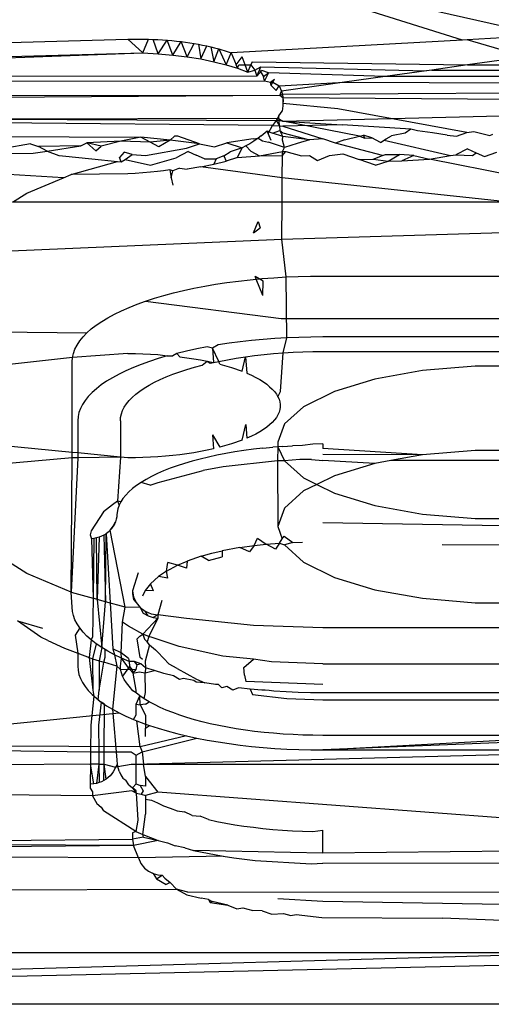
# Model space of a CAD drawing. Extents: x -45.2 to 52.8, y -41.4 to 50.6.
# Drawn here: x 24.5 to 24.7, y 14.1 to 14.5 of the extents above; entities that cross this region are included whole.
import ezdxf

# ---------------------------------------------------------------- set-up
doc = ezdxf.new("R2010")
doc.units = 0
doc.header["$MEASUREMENT"] = 0
doc.layers.get('0').update_dxf_attribs({"linetype": 'CONTINUOUS'})

msp = doc.modelspace()

# ---------------------------------------------------------------- linework, layer by layer
for p, q in [((24.61661, 14.51016), (24.7661, 14.47617)), ((24.7301, 14.4742), (24.61661, 14.51016)), ((24.7661, 14.47617), (24.73225, 14.47432)), ((24.32878, 14.46722), (24.5832, 14.47459)), ((24.5832, 14.47459), (24.58452, 14.47462)), ((24.5832, 14.47459), (24.58988, 14.46853)), ((24.58452, 14.47462), (24.58584, 14.47464)), ((24.58584, 14.47464), (24.58798, 14.47465)), ((24.58798, 14.47465), (24.59012, 14.47463)), ((24.58988, 14.46853), (24.59225, 14.47458)), ((24.59012, 14.47463), (24.59225, 14.47458)), ((24.59225, 14.47458), (24.59435, 14.47451)), ((24.59435, 14.47451), (24.59645, 14.47441)), ((24.5965, 14.46819), (24.59435, 14.47451)), ((24.59645, 14.47441), (24.59852, 14.47428)), ((24.5965, 14.46819), (24.60058, 14.47413)), ((24.59852, 14.47428), (24.60058, 14.47413)), ((24.60058, 14.47413), (24.60261, 14.47395)), ((24.60298, 14.46763), (24.60058, 14.47413)), ((24.60261, 14.47395), (24.60462, 14.47374)), ((24.60298, 14.46763), (24.6066, 14.47351)), ((24.60462, 14.47374), (24.6066, 14.47351)), ((24.6066, 14.47351), (24.60856, 14.47325)), ((24.60928, 14.46686), (24.6066, 14.47351)), ((24.60856, 14.47325), (24.61048, 14.47297)), ((24.60928, 14.46686), (24.61238, 14.47267)), ((24.61048, 14.47297), (24.61238, 14.47267)), ((24.61238, 14.47267), (24.61424, 14.47234)), ((24.61424, 14.47234), (24.61607, 14.47199)), ((24.61424, 14.47234), (24.61533, 14.46589)), ((24.61533, 14.46589), (24.61786, 14.47162)), ((24.61607, 14.47199), (24.61786, 14.47162)), ((24.61786, 14.47162), (24.61962, 14.47122)), ((24.61962, 14.47122), (24.62134, 14.4708)), ((24.61962, 14.47122), (24.62106, 14.46471)), ((24.62134, 14.4708), (24.62314, 14.47033)), ((24.7301, 14.4742), (24.62861, 14.46865)), ((24.73225, 14.47432), (24.7301, 14.4742)), ((24.75776, 14.46684), (24.73225, 14.47432)), ((24.293, 14.45817), (24.58988, 14.46853)), ((24.30502, 14.46105), (24.58988, 14.46853)), ((24.58988, 14.46853), (24.5965, 14.46819)), ((24.5965, 14.46819), (24.60298, 14.46763)), ((24.60298, 14.46763), (24.60928, 14.46686)), ((24.60928, 14.46686), (24.61533, 14.46589)), ((24.62106, 14.46471), (24.62314, 14.47033)), ((24.62314, 14.47033), (24.62684, 14.46923)), ((24.62314, 14.47033), (24.62644, 14.46335)), ((24.62644, 14.46335), (24.62861, 14.46865)), ((24.62684, 14.46923), (24.62861, 14.46865)), ((24.62861, 14.46865), (24.6308, 14.46326)), ((24.6308, 14.46326), (24.63347, 14.46678)), ((24.63474, 14.46326), (24.63347, 14.46678)), ((24.75776, 14.46684), (24.73232, 14.46326)), ((24.61533, 14.46589), (24.62106, 14.46471)), ((24.62106, 14.46471), (24.62644, 14.46335)), ((24.62644, 14.46335), (24.63139, 14.46181)), ((24.63139, 14.46181), (24.6308, 14.46326)), ((24.63139, 14.46181), (24.632, 14.46326)), ((24.63139, 14.46181), (24.63588, 14.46012)), ((24.632, 14.46326), (24.63474, 14.46326)), ((24.63588, 14.46012), (24.63474, 14.46326)), ((24.63474, 14.46326), (24.63719, 14.46326)), ((24.63588, 14.46012), (24.63719, 14.46326)), ((24.63779, 14.4647), (24.63719, 14.46326)), ((24.63719, 14.46326), (24.63897, 14.46105)), ((24.63779, 14.4647), (24.73232, 14.46326)), ((24.63897, 14.46105), (24.64165, 14.46239)), ((24.64107, 14.46105), (24.64165, 14.46239)), ((24.64165, 14.46239), (24.7144, 14.46074)), ((24.73232, 14.46326), (24.71663, 14.46105)), ((24.73232, 14.46326), (24.77123, 14.46326)), ((24.63987, 14.45828), (24.293, 14.45817)), ((24.63588, 14.46012), (24.63897, 14.46105)), ((24.63897, 14.46105), (24.63987, 14.45828)), ((24.63987, 14.45828), (24.64107, 14.46105)), ((24.64209, 14.46077), (24.63987, 14.45828)), ((24.64107, 14.46105), (24.6428, 14.45817)), ((24.64497, 14.45985), (24.64209, 14.46077)), ((24.6428, 14.45817), (24.64497, 14.45985)), ((24.64331, 14.45632), (24.6428, 14.45817)), ((24.64497, 14.45985), (24.64331, 14.45632)), ((24.69615, 14.45817), (24.64497, 14.45985)), ((24.69615, 14.45817), (24.67838, 14.45567)), ((24.7144, 14.46074), (24.69615, 14.45817)), ((24.86329, 14.45817), (24.69615, 14.45817)), ((24.71663, 14.46105), (24.7144, 14.46074)), ((24.71663, 14.46105), (24.77953, 14.46105)), ((24.28357, 14.45567), (24.64331, 14.45632)), ((24.64331, 14.45632), (24.64586, 14.45567)), ((24.64586, 14.45567), (24.64767, 14.45708)), ((24.64617, 14.45425), (24.64586, 14.45567)), ((24.64586, 14.45567), (24.64692, 14.45567)), ((24.64617, 14.45425), (24.64692, 14.45567)), ((24.64842, 14.45209), (24.64617, 14.45425)), ((24.64692, 14.45567), (24.64767, 14.45708)), ((24.64692, 14.45567), (24.64968, 14.45412)), ((24.64842, 14.45209), (24.64968, 14.45412)), ((24.64968, 14.45412), (24.67838, 14.45567)), ((24.64968, 14.45412), (24.6507, 14.45177)), ((24.67838, 14.45567), (24.6507, 14.45177)), ((24.67838, 14.45567), (24.86327, 14.45491)), ((24.65004, 14.44988), (24.22661, 14.44909)), ((24.65004, 14.44988), (24.25165, 14.4472)), ((24.65004, 14.44988), (24.6507, 14.45177)), ((24.65109, 14.45035), (24.65004, 14.44988)), ((24.65132, 14.4489), (24.65004, 14.44988)), ((24.6507, 14.45177), (24.65109, 14.45035)), ((24.86331, 14.45163), (24.65109, 14.45035)), ((24.65109, 14.45035), (24.65132, 14.4489)), ((24.65109, 14.45035), (24.65137, 14.44747)), ((24.65132, 14.4489), (24.65131, 14.44639)), ((24.65132, 14.4489), (24.65137, 14.44747)), ((24.86337, 14.4472), (24.65132, 14.4489)), ((24.65135, 14.44533), (24.65102, 14.44304)), ((24.65137, 14.44747), (24.65131, 14.44639)), ((24.65131, 14.44639), (24.65135, 14.44533)), ((24.67549, 14.44398), (24.65131, 14.44639)), ((24.64959, 14.44087), (24.64837, 14.43885)), ((24.64959, 14.44087), (24.64903, 14.43988)), ((24.64959, 14.44087), (24.65102, 14.44304)), ((24.64972, 14.43877), (24.64959, 14.44087)), ((24.65129, 14.43867), (24.86342, 14.4437)), ((24.73201, 14.43359), (24.67549, 14.44398)), ((24.50832, 14.43958), (24.64903, 14.43988)), ((24.50832, 14.43958), (24.64837, 14.43885)), ((24.64671, 14.43671), (24.50889, 14.43797)), ((24.64487, 14.43323), (24.64671, 14.43671)), ((24.6476, 14.4378), (24.64671, 14.43671)), ((24.64671, 14.43671), (24.64986, 14.43653)), ((24.64837, 14.43885), (24.6476, 14.4378)), ((24.64903, 14.43988), (24.64837, 14.43885)), ((24.64972, 14.43877), (24.64837, 14.43885)), ((24.64837, 14.43885), (24.64986, 14.43653)), ((24.64903, 14.43988), (24.65129, 14.43867)), ((24.65129, 14.43867), (24.64972, 14.43877)), ((24.64986, 14.43653), (24.64972, 14.43877)), ((24.64986, 14.43653), (24.65127, 14.43645)), ((24.64986, 14.43653), (24.64999, 14.43452)), ((24.67733, 14.43703), (24.65127, 14.43645)), ((24.65127, 14.43645), (24.66883, 14.43081)), ((24.68489, 14.43202), (24.65129, 14.43867)), ((24.65129, 14.43867), (24.67733, 14.43703)), ((24.70745, 14.43514), (24.67733, 14.43703)), ((24.50889, 14.43202), (24.5889, 14.43157)), ((24.5889, 14.43157), (24.58024, 14.42986)), ((24.59298, 14.42937), (24.5889, 14.43157)), ((24.60178, 14.43031), (24.5889, 14.43157)), ((24.60378, 14.43202), (24.60178, 14.43031)), ((24.60513, 14.43202), (24.60378, 14.43202)), ((24.61467, 14.4287), (24.60513, 14.43202)), ((24.64181, 14.43213), (24.64045, 14.43112)), ((24.64181, 14.43213), (24.64442, 14.43435)), ((24.64487, 14.43323), (24.64442, 14.43435)), ((24.64442, 14.43435), (24.64672, 14.43329)), ((24.64611, 14.43015), (24.64487, 14.43323)), ((24.64672, 14.43329), (24.64999, 14.43452)), ((24.65123, 14.4318), (24.64672, 14.43329)), ((24.64999, 14.43452), (24.65124, 14.43343)), ((24.65123, 14.4318), (24.64999, 14.43452)), ((24.65121, 14.43025), (24.65123, 14.4318)), ((24.66303, 14.43034), (24.65123, 14.4318)), ((24.65124, 14.43343), (24.66303, 14.43034)), ((24.67838, 14.43042), (24.68489, 14.43202)), ((24.68489, 14.43202), (24.68669, 14.43246)), ((24.68489, 14.43202), (24.68722, 14.43114)), ((24.68722, 14.43114), (24.68669, 14.43246)), ((24.6903, 14.43124), (24.68669, 14.43246)), ((24.69672, 14.43081), (24.69905, 14.43221)), ((24.70493, 14.43333), (24.69905, 14.43221)), ((24.70745, 14.43514), (24.70493, 14.43333)), ((24.71035, 14.43437), (24.70745, 14.43514)), ((24.71692, 14.4335), (24.71035, 14.43437)), ((24.72349, 14.43249), (24.71692, 14.4335)), ((24.72349, 14.43249), (24.72753, 14.43202)), ((24.72753, 14.43202), (24.73201, 14.43359)), ((24.73201, 14.43359), (24.73506, 14.43399)), ((24.73506, 14.43399), (24.74215, 14.4323)), ((24.74215, 14.4323), (24.74345, 14.43288)), ((24.54056, 14.42858), (24.52901, 14.42655)), ((24.54056, 14.42858), (24.54405, 14.42744)), ((24.56257, 14.4278), (24.54405, 14.42744)), ((24.54781, 14.42548), (24.54405, 14.42744)), ((24.54781, 14.42548), (24.56257, 14.4278)), ((24.56257, 14.4278), (24.56525, 14.42908)), ((24.58024, 14.42986), (24.56525, 14.42908)), ((24.56525, 14.42908), (24.56924, 14.42556)), ((24.57159, 14.42766), (24.56525, 14.42908)), ((24.56924, 14.42556), (24.57159, 14.42766)), ((24.58024, 14.42986), (24.57159, 14.42766)), ((24.59298, 14.42937), (24.58024, 14.42986)), ((24.60178, 14.43031), (24.59298, 14.42937)), ((24.5968, 14.42732), (24.59298, 14.42937)), ((24.60178, 14.43031), (24.5968, 14.42732)), ((24.61467, 14.4287), (24.60178, 14.43031)), ((24.60905, 14.42674), (24.61467, 14.4287)), ((24.61467, 14.4287), (24.62125, 14.42739)), ((24.62125, 14.42739), (24.62676, 14.42912)), ((24.63832, 14.43089), (24.62676, 14.42912)), ((24.62676, 14.42912), (24.63346, 14.42689)), ((24.63505, 14.42774), (24.63346, 14.42689)), ((24.63676, 14.42872), (24.63505, 14.42774)), ((24.63505, 14.42774), (24.63724, 14.42542)), ((24.63857, 14.42985), (24.63676, 14.42872)), ((24.63832, 14.43089), (24.64045, 14.43112)), ((24.64045, 14.43112), (24.63857, 14.42985)), ((24.64045, 14.43112), (24.64238, 14.42997)), ((24.64238, 14.42997), (24.64503, 14.42937)), ((24.65201, 14.42702), (24.64503, 14.42937)), ((24.65201, 14.42702), (24.65121, 14.43025)), ((24.65752, 14.42874), (24.65201, 14.42702)), ((24.66303, 14.43034), (24.65752, 14.42874)), ((24.66883, 14.43081), (24.66303, 14.43034)), ((24.67436, 14.4289), (24.66883, 14.43081)), ((24.67838, 14.43042), (24.67436, 14.4289)), ((24.69506, 14.42346), (24.67436, 14.4289)), ((24.68722, 14.43114), (24.6903, 14.43124)), ((24.69419, 14.42928), (24.6903, 14.43124)), ((24.69419, 14.42928), (24.69672, 14.43081)), ((24.69419, 14.42928), (24.69571, 14.4302)), ((24.69571, 14.4302), (24.69672, 14.43081)), ((24.69571, 14.4302), (24.72485, 14.42346)), ((24.52956, 14.42441), (24.54166, 14.42453)), ((24.54166, 14.42453), (24.54781, 14.42548)), ((24.54781, 14.42548), (24.55298, 14.42346)), ((24.55298, 14.42346), (24.55454, 14.42331)), ((24.55454, 14.42331), (24.56743, 14.42202)), ((24.58167, 14.42494), (24.57952, 14.42268)), ((24.58516, 14.42399), (24.58167, 14.42494)), ((24.58204, 14.42181), (24.58516, 14.42399)), ((24.58516, 14.42399), (24.59107, 14.42346)), ((24.59107, 14.42346), (24.60905, 14.42674)), ((24.6097, 14.42531), (24.60448, 14.42247)), ((24.6097, 14.42531), (24.61327, 14.42369)), ((24.61684, 14.42202), (24.61327, 14.42369)), ((24.6254, 14.42331), (24.62196, 14.42207)), ((24.6254, 14.42331), (24.62811, 14.4251)), ((24.6254, 14.42331), (24.6264, 14.42106)), ((24.63346, 14.42689), (24.62811, 14.4251)), ((24.63135, 14.42259), (24.63346, 14.42689)), ((24.63135, 14.42259), (24.64101, 14.42333)), ((24.63724, 14.42542), (24.64101, 14.42333)), ((24.64101, 14.42333), (24.65117, 14.42526)), ((24.64101, 14.42333), (24.65115, 14.42346)), ((24.65106, 14.41378), (24.65115, 14.42346)), ((24.65115, 14.42346), (24.65256, 14.42531)), ((24.65115, 14.42346), (24.65117, 14.42526)), ((24.65117, 14.42526), (24.65201, 14.42702)), ((24.65117, 14.42526), (24.65256, 14.42531)), ((24.65256, 14.42531), (24.65954, 14.42332)), ((24.65954, 14.42332), (24.66295, 14.42346)), ((24.66295, 14.42346), (24.66652, 14.4213)), ((24.66652, 14.4213), (24.67182, 14.42347)), ((24.67182, 14.42347), (24.67766, 14.42429)), ((24.67766, 14.42429), (24.68485, 14.42178)), ((24.69096, 14.42193), (24.69506, 14.42346)), ((24.69506, 14.42346), (24.69633, 14.42393)), ((24.69633, 14.42393), (24.7025, 14.42392)), ((24.69747, 14.4211), (24.7025, 14.42392)), ((24.70881, 14.42357), (24.7025, 14.42392)), ((24.70881, 14.42357), (24.70358, 14.42125)), ((24.70881, 14.42357), (24.71566, 14.42189)), ((24.71566, 14.42189), (24.72485, 14.42346)), ((24.72485, 14.42346), (24.72721, 14.42386)), ((24.73231, 14.42652), (24.72721, 14.42386)), ((24.72721, 14.42386), (24.7345, 14.42346)), ((24.73231, 14.42652), (24.73614, 14.42468)), ((24.7345, 14.42346), (24.73614, 14.42468)), ((24.73614, 14.42468), (24.73983, 14.42316)), ((24.73983, 14.42316), (24.74527, 14.42499)), ((24.55836, 14.41516), (24.57866, 14.42086)), ((24.56743, 14.42202), (24.57866, 14.42086)), ((24.57866, 14.42086), (24.58032, 14.42069)), ((24.58032, 14.42069), (24.57952, 14.42268)), ((24.58032, 14.42069), (24.58204, 14.42181)), ((24.58204, 14.42181), (24.59321, 14.41935)), ((24.59321, 14.41935), (24.60448, 14.42247)), ((24.6153, 14.41852), (24.62103, 14.4197)), ((24.61684, 14.42202), (24.62196, 14.42207)), ((24.62196, 14.42207), (24.62103, 14.4197)), ((24.62103, 14.4197), (24.6264, 14.42106)), ((24.63135, 14.42259), (24.6264, 14.42106)), ((24.68485, 14.42178), (24.69096, 14.42193)), ((24.69203, 14.41932), (24.68485, 14.42178)), ((24.69096, 14.42193), (24.69747, 14.4211)), ((24.69203, 14.41932), (24.69747, 14.4211)), ((24.69747, 14.4211), (24.70358, 14.42125)), ((24.70358, 14.42125), (24.71566, 14.42189)), ((24.86141, 14.39303), (24.71566, 14.42189)), ((24.55504, 14.41378), (24.50818, 14.41642)), ((24.55504, 14.41378), (24.55836, 14.41516)), ((24.5832, 14.41555), (24.55836, 14.41516)), ((24.58652, 14.41567), (24.5832, 14.41555)), ((24.58985, 14.41587), (24.58652, 14.41567)), ((24.59321, 14.41615), (24.58985, 14.41587)), ((24.59623, 14.41647), (24.59321, 14.41615)), ((24.59896, 14.41681), (24.59623, 14.41647)), ((24.60167, 14.4172), (24.59896, 14.41681)), ((24.60167, 14.4172), (24.60233, 14.41378)), ((24.60297, 14.41677), (24.60167, 14.4172)), ((24.60233, 14.41378), (24.60297, 14.41677)), ((24.60587, 14.41792), (24.60297, 14.41677)), ((24.60587, 14.41792), (24.60926, 14.41754)), ((24.6153, 14.41852), (24.60926, 14.41754)), ((24.65106, 14.41378), (24.6153, 14.41852)), ((24.53894, 14.40706), (24.55504, 14.41378)), ((24.60233, 14.41378), (24.60295, 14.41052)), ((24.65096, 14.40305), (24.65106, 14.41378)), ((24.7508, 14.40305), (24.65106, 14.41378)), ((24.53266, 14.40305), (24.53894, 14.40706)), ((24.65096, 14.40305), (24.53266, 14.40305)), ((24.65081, 14.38679), (24.65096, 14.40305)), ((24.7508, 14.40305), (24.65096, 14.40305)), ((24.63845, 14.38961), (24.64053, 14.39458)), ((24.64053, 14.39458), (24.64134, 14.39182)), ((24.65081, 14.38679), (24.86141, 14.39303)), ((24.63845, 14.38961), (24.64134, 14.39182)), ((24.52852, 14.38157), (24.65081, 14.38679)), ((24.65269, 14.3702), (24.65081, 14.38679)), ((24.61698, 14.36616), (24.6218, 14.36699)), ((24.6218, 14.36699), (24.62674, 14.36774)), ((24.62674, 14.36774), (24.63178, 14.3684)), ((24.63178, 14.3684), (24.6369, 14.36898)), ((24.6369, 14.36898), (24.63964, 14.36924)), ((24.63964, 14.36924), (24.63919, 14.37036)), ((24.64259, 14.36842), (24.63919, 14.37036)), ((24.63964, 14.36924), (24.64211, 14.36948)), ((24.64254, 14.36214), (24.63964, 14.36924)), ((24.64211, 14.36948), (24.64737, 14.36988)), ((24.64254, 14.36214), (24.64259, 14.36842)), ((24.64737, 14.36988), (24.65269, 14.3702)), ((24.65269, 14.3702), (24.65805, 14.37042)), ((24.65305, 14.34348), (24.65269, 14.3702)), ((24.65805, 14.37042), (24.66343, 14.37056)), ((24.66343, 14.37056), (24.66883, 14.3706)), ((24.66883, 14.3706), (24.82631, 14.3706)), ((24.59905, 14.36206), (24.60331, 14.3632)), ((24.60331, 14.3632), (24.60772, 14.36426)), ((24.60772, 14.36426), (24.61228, 14.36525)), ((24.61228, 14.36525), (24.61698, 14.36616)), ((24.58381, 14.35685), (24.58733, 14.35825)), ((24.58733, 14.35825), (24.59106, 14.35959)), ((24.59106, 14.35959), (24.59497, 14.36086)), ((24.59106, 14.35959), (24.65049, 14.35193)), ((24.59497, 14.36086), (24.59905, 14.36206)), ((24.57449, 14.35232), (24.57738, 14.35388)), ((24.57738, 14.35388), (24.58049, 14.35539)), ((24.58049, 14.35539), (24.58381, 14.35685)), ((24.5694, 14.34907), (24.57183, 14.35072)), ((24.57183, 14.35072), (24.57449, 14.35232)), ((24.65049, 14.35193), (24.86178, 14.35193)), ((24.49165, 14.3465), (24.56527, 14.34566)), ((24.56358, 14.3439), (24.56527, 14.34566)), ((24.56527, 14.34566), (24.56721, 14.34738)), ((24.56721, 14.34738), (24.5694, 14.34907)), ((24.56095, 14.34032), (24.56214, 14.34213)), ((24.56214, 14.34213), (24.56358, 14.3439)), ((24.62766, 14.34108), (24.62283, 14.34035)), ((24.63259, 14.34173), (24.62766, 14.34108)), ((24.6376, 14.3423), (24.63259, 14.34173)), ((24.64269, 14.34278), (24.6376, 14.3423)), ((24.64784, 14.34317), (24.64269, 14.34278)), ((24.65305, 14.34348), (24.64784, 14.34317)), ((24.6515, 14.33689), (24.65305, 14.34348)), ((24.65829, 14.3437), (24.65305, 14.34348)), ((24.66355, 14.34384), (24.65829, 14.3437)), ((24.66883, 14.34388), (24.66355, 14.34384)), ((24.82631, 14.34388), (24.66883, 14.34388)), ((24.55897, 14.33483), (24.55937, 14.33667)), ((24.5832, 14.33658), (24.55897, 14.33483)), ((24.55937, 14.33667), (24.56003, 14.3385)), ((24.56003, 14.3385), (24.56095, 14.34032)), ((24.5832, 14.33658), (24.58654, 14.33655)), ((24.58654, 14.33655), (24.58986, 14.33646)), ((24.58986, 14.33646), (24.59318, 14.33632)), ((24.60475, 14.33664), (24.60293, 14.33556)), ((24.60906, 14.33768), (24.60475, 14.33664)), ((24.60475, 14.33664), (24.60609, 14.3352)), ((24.61352, 14.33865), (24.60906, 14.33768)), ((24.61812, 14.33954), (24.61352, 14.33865)), ((24.62042, 14.339), (24.61812, 14.33954)), ((24.62283, 14.34035), (24.62042, 14.339)), ((24.62042, 14.339), (24.6209, 14.3326)), ((24.62315, 14.33315), (24.62042, 14.339)), ((24.64304, 14.33617), (24.64724, 14.33657)), ((24.64724, 14.33657), (24.6515, 14.33689)), ((24.65019, 14.31995), (24.6515, 14.33689)), ((24.6515, 14.33689), (24.65579, 14.33715)), ((24.65579, 14.33715), (24.66012, 14.33733)), ((24.66012, 14.33733), (24.66447, 14.33744)), ((24.66447, 14.33744), (24.66883, 14.33748)), ((24.66883, 14.33748), (24.82631, 14.33748)), ((24.55897, 14.33483), (24.51261, 14.32968)), ((24.55884, 14.33298), (24.55897, 14.33483)), ((24.55884, 14.29317), (24.55884, 14.33298)), ((24.59276, 14.33311), (24.58912, 14.3318)), ((24.59659, 14.33435), (24.59276, 14.33311)), ((24.59318, 14.33632), (24.59646, 14.33612)), ((24.59646, 14.33612), (24.60058, 14.33553)), ((24.60058, 14.33553), (24.59659, 14.33435)), ((24.60058, 14.33553), (24.60293, 14.33556)), ((24.60609, 14.3352), (24.6092, 14.33478)), ((24.6092, 14.33478), (24.61224, 14.33431)), ((24.61224, 14.33431), (24.61521, 14.33379)), ((24.61521, 14.33379), (24.6181, 14.33322)), ((24.6159, 14.3315), (24.6181, 14.33322)), ((24.6181, 14.33322), (24.6209, 14.3326)), ((24.6181, 14.33322), (24.61946, 14.33236)), ((24.61946, 14.33236), (24.6209, 14.3326)), ((24.6209, 14.3326), (24.62315, 14.33315)), ((24.62315, 14.33315), (24.62694, 14.33389)), ((24.62361, 14.33193), (24.62315, 14.33315)), ((24.62694, 14.33389), (24.63084, 14.33456)), ((24.63084, 14.33456), (24.63483, 14.33516)), ((24.63338, 14.32883), (24.63483, 14.33516)), ((24.63483, 14.33516), (24.6389, 14.3357)), ((24.63483, 14.33516), (24.63553, 14.32796)), ((24.6389, 14.3357), (24.64304, 14.33617)), ((24.58242, 14.32901), (24.57938, 14.32753)), ((24.58567, 14.33043), (24.58242, 14.32901)), ((24.58912, 14.3318), (24.58567, 14.33043)), ((24.60299, 14.3275), (24.606, 14.32858)), ((24.606, 14.32858), (24.60916, 14.32961)), ((24.60916, 14.32961), (24.61246, 14.33058)), ((24.61246, 14.33058), (24.6159, 14.3315)), ((24.62361, 14.33193), (24.62872, 14.33046)), ((24.62872, 14.33046), (24.63338, 14.32883)), ((24.63553, 14.32796), (24.63754, 14.32705)), ((24.71267, 14.3291), (24.69166, 14.32533)), ((24.73571, 14.33104), (24.71267, 14.3291)), ((24.75943, 14.33104), (24.73571, 14.33104)), ((24.57395, 14.32443), (24.57158, 14.32282)), ((24.57656, 14.326), (24.57395, 14.32443)), ((24.57938, 14.32753), (24.57656, 14.326)), ((24.59262, 14.32271), (24.59495, 14.32397)), ((24.59495, 14.32397), (24.59746, 14.32519)), ((24.59746, 14.32519), (24.60014, 14.32637)), ((24.60014, 14.32637), (24.60299, 14.3275)), ((24.63754, 14.32705), (24.63942, 14.3261)), ((24.63942, 14.3261), (24.64116, 14.32513)), ((24.64116, 14.32513), (24.64276, 14.32413)), ((24.64276, 14.32413), (24.64421, 14.3231)), ((24.69166, 14.32533), (24.6739, 14.31994)), ((24.56754, 14.31948), (24.56588, 14.31777)), ((24.56944, 14.32117), (24.56754, 14.31948)), ((24.57158, 14.32282), (24.56944, 14.32117)), ((24.58674, 14.31872), (24.5885, 14.32008)), ((24.5885, 14.32008), (24.59047, 14.32141)), ((24.59047, 14.32141), (24.59262, 14.32271)), ((24.64421, 14.3231), (24.6455, 14.32205)), ((24.6455, 14.32205), (24.64665, 14.32097)), ((24.64665, 14.32097), (24.64763, 14.31988)), ((24.64763, 14.31988), (24.64845, 14.31878)), ((24.64911, 14.31766), (24.65019, 14.31995)), ((24.6739, 14.31994), (24.66042, 14.31327)), ((24.56448, 14.31603), (24.56332, 14.31427)), ((24.56588, 14.31777), (24.56448, 14.31603)), ((24.58264, 14.31447), (24.5838, 14.31591)), ((24.5838, 14.31591), (24.58517, 14.31733)), ((24.58517, 14.31733), (24.58674, 14.31872)), ((24.64845, 14.31878), (24.64911, 14.31766)), ((24.64911, 14.31766), (24.64961, 14.31653)), ((24.64961, 14.31653), (24.64994, 14.3154)), ((24.64994, 14.3154), (24.65011, 14.31426)), ((24.56177, 14.31069), (24.56138, 14.30889)), ((24.56242, 14.31249), (24.56177, 14.31069)), ((24.56332, 14.31427), (24.56242, 14.31249)), ((24.5804, 14.31007), (24.58093, 14.31155)), ((24.58093, 14.31155), (24.58168, 14.31302)), ((24.58168, 14.31302), (24.58264, 14.31447)), ((24.64961, 14.31084), (24.64911, 14.30971)), ((24.64994, 14.31197), (24.64961, 14.31084)), ((24.65011, 14.31311), (24.64994, 14.31197)), ((24.65011, 14.31426), (24.65011, 14.31311)), ((24.66042, 14.31327), (24.65201, 14.30568)), ((24.56138, 14.30889), (24.56125, 14.30709)), ((24.56125, 14.30709), (24.56125, 14.29294)), ((24.57997, 14.30709), (24.58008, 14.30858)), ((24.57997, 14.30709), (24.57997, 14.29111)), ((24.58008, 14.30858), (24.5804, 14.31007)), ((24.64665, 14.30639), (24.6455, 14.30532)), ((24.64763, 14.30748), (24.64665, 14.30639)), ((24.64845, 14.30859), (24.64763, 14.30748)), ((24.64911, 14.30971), (24.64845, 14.30859)), ((24.63338, 14.29854), (24.63498, 14.30542)), ((24.63498, 14.30542), (24.63553, 14.29941)), ((24.64116, 14.30224), (24.63942, 14.30126)), ((24.64276, 14.30324), (24.64116, 14.30224)), ((24.64421, 14.30427), (24.64276, 14.30324)), ((24.6455, 14.30532), (24.64421, 14.30427)), ((24.65201, 14.30568), (24.64915, 14.29762)), ((24.55884, 14.29317), (24.51261, 14.29769)), ((24.62042, 14.3009), (24.6209, 14.29477)), ((24.62042, 14.3009), (24.62361, 14.29544)), ((24.63338, 14.29854), (24.62872, 14.2969)), ((24.63754, 14.30032), (24.63553, 14.29941)), ((24.63942, 14.30126), (24.63754, 14.30032)), ((24.64915, 14.29762), (24.64915, 14.29563)), ((24.61521, 14.29358), (24.61224, 14.29306)), ((24.6181, 14.29415), (24.61521, 14.29358)), ((24.6209, 14.29477), (24.6181, 14.29415)), ((24.62872, 14.2969), (24.62361, 14.29544)), ((24.63017, 14.29341), (24.62621, 14.29273)), ((24.63423, 14.29403), (24.63017, 14.29341)), ((24.63837, 14.29457), (24.63423, 14.29403)), ((24.64258, 14.29505), (24.63837, 14.29457)), ((24.64258, 14.29505), (24.64686, 14.29545)), ((24.64915, 14.29563), (24.64686, 14.29545)), ((24.64915, 14.29563), (24.64889, 14.28957)), ((24.65119, 14.29579), (24.64915, 14.29563)), ((24.64915, 14.29563), (24.65201, 14.28956)), ((24.65119, 14.29579), (24.65556, 14.29605)), ((24.65997, 14.29623), (24.65556, 14.29605)), ((24.6644, 14.29688), (24.65997, 14.29623)), ((24.66883, 14.29692), (24.6644, 14.29688)), ((24.66883, 14.29692), (24.66883, 14.29485)), ((24.71267, 14.2921), (24.66883, 14.29485)), ((24.73571, 14.29404), (24.71267, 14.2921)), ((24.75943, 14.29404), (24.73571, 14.29404)), ((24.55884, 14.29079), (24.39725, 14.27688)), ((24.55836, 14.23187), (24.55884, 14.29079)), ((24.56125, 14.29079), (24.55836, 14.23187)), ((24.55884, 14.29079), (24.55884, 14.29317)), ((24.56125, 14.29294), (24.55884, 14.29317)), ((24.56125, 14.29079), (24.55884, 14.29079)), ((24.57997, 14.29111), (24.56125, 14.29294)), ((24.56125, 14.29294), (24.56125, 14.29079)), ((24.57997, 14.29111), (24.56125, 14.29079)), ((24.57997, 14.29111), (24.57871, 14.27177)), ((24.5832, 14.29079), (24.57997, 14.29111)), ((24.58654, 14.29082), (24.5832, 14.29079)), ((24.58986, 14.29091), (24.58654, 14.29082)), ((24.59318, 14.29105), (24.58986, 14.29091)), ((24.59646, 14.29125), (24.59318, 14.29105)), ((24.59972, 14.2915), (24.59646, 14.29125)), ((24.60293, 14.29181), (24.59972, 14.2915)), ((24.60609, 14.29217), (24.60293, 14.29181)), ((24.6092, 14.29259), (24.60609, 14.29217)), ((24.61147, 14.28936), (24.60811, 14.28837)), ((24.61224, 14.29306), (24.6092, 14.29259)), ((24.61497, 14.2903), (24.61147, 14.28936)), ((24.6186, 14.29117), (24.61497, 14.2903)), ((24.62235, 14.29198), (24.6186, 14.29117)), ((24.62621, 14.29273), (24.62235, 14.29198)), ((24.64889, 14.28957), (24.62514, 14.28689)), ((24.64889, 14.28957), (24.64915, 14.26063)), ((24.65201, 14.28956), (24.64889, 14.28957)), ((24.65881, 14.29008), (24.65201, 14.28956)), ((24.65201, 14.28956), (24.66042, 14.28198)), ((24.66385, 14.29002), (24.65881, 14.29008)), ((24.66385, 14.29002), (24.66883, 14.28959)), ((24.71267, 14.2921), (24.66883, 14.29224)), ((24.69166, 14.28833), (24.66883, 14.28959)), ((24.69866, 14.28959), (24.69166, 14.28833)), ((24.71267, 14.2921), (24.69866, 14.28959)), ((24.79648, 14.28959), (24.69866, 14.28959)), ((24.59894, 14.28507), (24.59621, 14.28388)), ((24.59657, 14.28001), (24.6163, 14.28527)), ((24.60183, 14.28622), (24.59894, 14.28507)), ((24.60489, 14.28732), (24.60183, 14.28622)), ((24.60811, 14.28837), (24.60489, 14.28732)), ((24.62514, 14.28689), (24.6163, 14.28527)), ((24.69166, 14.28833), (24.6739, 14.28295)), ((24.59128, 14.28135), (24.58909, 14.28003)), ((24.59365, 14.28264), (24.59128, 14.28135)), ((24.59621, 14.28388), (24.59365, 14.28264)), ((24.66042, 14.28198), (24.66618, 14.27912)), ((24.6739, 14.28295), (24.66618, 14.27912)), ((24.58529, 14.27729), (24.5837, 14.27587)), ((24.58709, 14.27868), (24.58529, 14.27729)), ((24.58909, 14.28003), (24.58709, 14.27868)), ((24.59311, 14.27876), (24.58909, 14.28003)), ((24.59311, 14.27876), (24.59657, 14.28001)), ((24.66042, 14.27627), (24.65201, 14.26868)), ((24.66618, 14.27912), (24.66042, 14.27627)), ((24.66618, 14.27912), (24.6739, 14.2753)), ((24.57871, 14.27177), (24.57645, 14.27024)), ((24.58015, 14.27149), (24.57871, 14.27177)), ((24.57871, 14.27177), (24.57939, 14.26999)), ((24.58112, 14.27297), (24.58015, 14.27149)), ((24.5823, 14.27443), (24.58112, 14.27297)), ((24.5837, 14.27587), (24.5823, 14.27443)), ((24.6739, 14.2753), (24.69166, 14.26992)), ((24.57645, 14.27024), (24.57262, 14.26707)), ((24.57885, 14.26849), (24.57845, 14.266)), ((24.57939, 14.26999), (24.57885, 14.26849)), ((24.58015, 14.27149), (24.57939, 14.26999)), ((24.65201, 14.26868), (24.64915, 14.26063)), ((24.69166, 14.26992), (24.71267, 14.26615)), ((24.57262, 14.26707), (24.56713, 14.25872)), ((24.57813, 14.26383), (24.57781, 14.26277)), ((24.57835, 14.26491), (24.57813, 14.26383)), ((24.57845, 14.266), (24.57835, 14.26491)), ((24.71267, 14.26615), (24.73571, 14.2642)), ((24.73571, 14.2642), (24.75943, 14.2642)), ((24.56713, 14.25872), (24.56677, 14.25701)), ((24.57546, 14.259), (24.57463, 14.25822)), ((24.57546, 14.259), (24.57683, 14.26078)), ((24.57619, 14.25986), (24.57546, 14.259)), ((24.58204, 14.22523), (24.57546, 14.259)), ((24.57683, 14.26078), (24.57619, 14.25986)), ((24.57683, 14.26078), (24.57781, 14.26277)), ((24.57737, 14.26175), (24.57683, 14.26078)), ((24.57781, 14.26277), (24.57737, 14.26175)), ((24.64915, 14.26063), (24.65105, 14.25526)), ((24.74757, 14.26098), (24.66883, 14.26227)), ((24.56677, 14.25701), (24.56723, 14.25531)), ((24.56839, 14.25542), (24.56723, 14.25531)), ((24.56723, 14.25531), (24.56797, 14.22918)), ((24.56839, 14.25542), (24.56797, 14.22918)), ((24.56954, 14.25563), (24.56839, 14.25542)), ((24.57066, 14.25595), (24.56954, 14.25563)), ((24.56982, 14.22866), (24.56954, 14.25563)), ((24.57066, 14.25595), (24.56982, 14.22866)), ((24.57174, 14.25638), (24.57066, 14.25595)), ((24.57277, 14.2569), (24.57174, 14.25638)), ((24.57373, 14.25752), (24.57277, 14.2569)), ((24.57277, 14.2569), (24.57347, 14.22764)), ((24.57347, 14.22764), (24.57373, 14.25752)), ((24.57463, 14.25822), (24.57373, 14.25752)), ((24.57373, 14.25752), (24.57669, 14.20703)), ((24.63871, 14.2524), (24.64023, 14.25551)), ((24.64023, 14.25551), (24.6439, 14.25298)), ((24.64988, 14.25341), (24.65105, 14.25526)), ((24.65105, 14.25526), (24.6518, 14.25644)), ((24.6518, 14.25644), (24.65568, 14.2537)), ((24.6201, 14.24895), (24.62459, 14.25002)), ((24.63235, 14.25152), (24.62459, 14.25002)), ((24.62459, 14.25002), (24.6246, 14.2473)), ((24.63235, 14.25152), (24.63871, 14.2524)), ((24.63667, 14.24951), (24.63235, 14.25152)), ((24.63871, 14.2524), (24.63667, 14.24951)), ((24.63871, 14.2524), (24.6439, 14.25298)), ((24.6439, 14.25298), (24.64988, 14.25341)), ((24.64806, 14.2507), (24.6439, 14.25298)), ((24.64988, 14.25341), (24.64806, 14.2507)), ((24.64988, 14.25341), (24.65201, 14.25257)), ((24.65568, 14.2537), (24.65201, 14.25257)), ((24.65201, 14.25257), (24.66042, 14.24498)), ((24.65568, 14.2537), (24.65995, 14.25379)), ((24.74757, 14.25242), (24.72123, 14.25257)), ((24.53894, 14.23997), (24.5245, 14.24921)), ((24.61548, 14.24765), (24.60928, 14.24548)), ((24.61548, 14.24765), (24.6201, 14.24895)), ((24.61868, 14.24578), (24.61548, 14.24765)), ((24.61868, 14.24578), (24.6246, 14.2473)), ((24.60025, 14.2411), (24.60085, 14.24487)), ((24.60025, 14.2411), (24.60505, 14.24365)), ((24.60505, 14.24365), (24.60085, 14.24487)), ((24.60505, 14.24365), (24.60928, 14.24548)), ((24.60896, 14.24234), (24.60505, 14.24365)), ((24.60928, 14.24548), (24.60896, 14.24234)), ((24.66042, 14.24498), (24.6739, 14.2383)), ((24.55836, 14.23187), (24.53894, 14.23997)), ((24.58785, 14.24035), (24.58534, 14.23241)), ((24.59317, 14.23553), (24.59674, 14.23869)), ((24.60025, 14.2411), (24.59674, 14.23869)), ((24.60075, 14.23797), (24.59674, 14.23869)), ((24.60075, 14.23797), (24.60025, 14.2411)), ((24.6739, 14.2383), (24.69166, 14.23292)), ((24.59317, 14.23553), (24.59087, 14.23251)), ((24.59448, 14.23244), (24.59317, 14.23553)), ((24.69166, 14.23292), (24.71267, 14.22915)), ((24.55884, 14.22526), (24.55836, 14.23187)), ((24.55836, 14.23187), (24.56797, 14.22918)), ((24.56797, 14.22918), (24.56769, 14.21231)), ((24.56982, 14.22866), (24.56797, 14.22918)), ((24.57347, 14.22764), (24.56982, 14.22866)), ((24.56982, 14.22866), (24.57183, 14.20753)), ((24.58534, 14.23241), (24.58575, 14.22977)), ((24.58534, 14.23241), (24.58535, 14.23106)), ((24.58535, 14.23106), (24.58569, 14.22866)), ((24.58569, 14.22866), (24.58686, 14.2273)), ((24.58575, 14.22977), (24.58686, 14.2273)), ((24.59087, 14.23251), (24.58963, 14.23012)), ((24.59448, 14.23244), (24.59087, 14.23251)), ((24.71267, 14.22915), (24.73571, 14.22721)), ((24.55897, 14.22342), (24.55884, 14.22526)), ((24.57183, 14.20753), (24.57347, 14.22764)), ((24.58204, 14.22523), (24.57347, 14.22764)), ((24.58085, 14.21875), (24.58204, 14.22523)), ((24.5886, 14.22516), (24.58204, 14.22523)), ((24.58686, 14.2273), (24.5886, 14.22516)), ((24.5886, 14.22516), (24.59086, 14.22347)), ((24.5886, 14.22516), (24.58995, 14.22269)), ((24.59818, 14.22825), (24.59638, 14.22184)), ((24.73571, 14.22721), (24.75943, 14.22721)), ((24.55937, 14.22157), (24.55897, 14.22342)), ((24.56003, 14.21974), (24.55937, 14.22157)), ((24.58983, 14.2134), (24.59648, 14.22048)), ((24.58995, 14.22269), (24.59222, 14.22145)), ((24.59086, 14.22347), (24.59351, 14.22234)), ((24.59222, 14.22145), (24.59086, 14.22347)), ((24.59222, 14.22145), (24.5943, 14.22078)), ((24.59648, 14.22048), (24.59249, 14.21242)), ((24.59351, 14.22234), (24.59638, 14.22184)), ((24.59638, 14.22184), (24.5943, 14.22078)), ((24.5943, 14.22078), (24.59648, 14.22048)), ((24.59638, 14.22184), (24.59648, 14.22048)), ((24.60905, 14.22029), (24.59638, 14.22184)), ((24.63835, 14.21725), (24.60905, 14.22029)), ((24.5348, 14.2192), (24.54581, 14.2161)), ((24.5451, 14.21212), (24.5348, 14.2192)), ((24.56095, 14.21792), (24.56003, 14.21974)), ((24.56214, 14.21612), (24.56017, 14.21297)), ((24.56214, 14.21612), (24.56095, 14.21792)), ((24.56358, 14.21434), (24.56214, 14.21612)), ((24.58035, 14.20516), (24.58085, 14.21875)), ((24.58354, 14.21689), (24.58085, 14.21875)), ((24.58983, 14.2134), (24.58354, 14.21689)), ((24.66883, 14.21623), (24.63835, 14.21725)), ((24.82631, 14.21623), (24.66883, 14.21623)), ((24.5482, 14.21063), (24.5451, 14.21212)), ((24.56017, 14.21297), (24.56125, 14.20502)), ((24.56527, 14.21259), (24.56358, 14.21434)), ((24.56721, 14.21087), (24.56527, 14.21259)), ((24.56769, 14.21231), (24.56721, 14.21087)), ((24.58734, 14.21141), (24.58849, 14.21255)), ((24.58866, 14.20315), (24.58734, 14.21141)), ((24.58849, 14.21255), (24.58983, 14.2134)), ((24.59249, 14.21242), (24.58983, 14.2134)), ((24.58983, 14.2134), (24.59053, 14.21127)), ((24.59169, 14.21003), (24.59053, 14.21127)), ((24.59249, 14.21242), (24.59169, 14.21003)), ((24.59396, 14.21199), (24.59249, 14.21242)), ((24.60583, 14.20793), (24.59396, 14.21199)), ((24.5482, 14.21063), (24.5554, 14.20725)), ((24.5554, 14.20725), (24.56125, 14.20502)), ((24.56721, 14.21087), (24.56624, 14.20311)), ((24.5694, 14.20918), (24.56721, 14.21087)), ((24.5694, 14.20918), (24.5678, 14.20263)), ((24.57183, 14.20753), (24.5694, 14.20918)), ((24.57183, 14.20753), (24.57066, 14.20176)), ((24.57328, 14.20665), (24.57183, 14.20753)), ((24.58035, 14.20516), (24.57669, 14.20703)), ((24.57669, 14.20703), (24.57738, 14.20436)), ((24.59276, 14.20873), (24.59085, 14.20149)), ((24.59276, 14.20873), (24.59169, 14.21003)), ((24.59276, 14.20873), (24.59533, 14.20654)), ((24.62499, 14.20381), (24.60583, 14.20793)), ((24.56125, 14.20502), (24.56125, 14.19936)), ((24.56125, 14.20502), (24.56624, 14.20311)), ((24.56624, 14.20311), (24.5678, 14.20263)), ((24.56624, 14.20311), (24.56795, 14.18886)), ((24.5678, 14.20263), (24.57066, 14.20176)), ((24.5678, 14.20263), (24.56795, 14.18886)), ((24.57277, 14.20111), (24.57325, 14.20335)), ((24.57325, 14.20335), (24.57328, 14.20665)), ((24.57449, 14.20592), (24.57328, 14.20665)), ((24.57738, 14.20436), (24.57449, 14.20592)), ((24.58049, 14.20285), (24.57738, 14.20436)), ((24.57738, 14.20436), (24.57838, 14.1994)), ((24.57997, 14.19936), (24.58049, 14.20285)), ((24.58352, 14.20276), (24.58035, 14.20516)), ((24.58049, 14.20285), (24.58035, 14.20516)), ((24.58381, 14.2014), (24.58049, 14.20285)), ((24.58398, 14.198), (24.58049, 14.20285)), ((24.58352, 14.20276), (24.58381, 14.2014)), ((24.58974, 14.20223), (24.58866, 14.20315)), ((24.59533, 14.20654), (24.59647, 14.20547)), ((24.59647, 14.20547), (24.60136, 14.20025)), ((24.63835, 14.20245), (24.62499, 14.20381)), ((24.56125, 14.19936), (24.56138, 14.19756)), ((24.57066, 14.20176), (24.57277, 14.20111)), ((24.57066, 14.20176), (24.57066, 14.18886)), ((24.57066, 14.18886), (24.57277, 14.20111)), ((24.57838, 14.1994), (24.57277, 14.20111)), ((24.57838, 14.1994), (24.57656, 14.18045)), ((24.57838, 14.1994), (24.58008, 14.19787)), ((24.58008, 14.19787), (24.57997, 14.19936)), ((24.58396, 14.1992), (24.58093, 14.19491)), ((24.58624, 14.20136), (24.58381, 14.2014)), ((24.58381, 14.2014), (24.58396, 14.1992)), ((24.58396, 14.1992), (24.58519, 14.19769)), ((24.58888, 14.2004), (24.58624, 14.20136)), ((24.58733, 14.2), (24.58624, 14.20136)), ((24.58687, 14.19795), (24.58733, 14.2)), ((24.58888, 14.2004), (24.58733, 14.2)), ((24.59106, 14.19866), (24.58888, 14.2004)), ((24.59085, 14.20149), (24.59106, 14.19866)), ((24.59106, 14.19866), (24.59092, 14.19641)), ((24.59497, 14.19739), (24.59106, 14.19866)), ((24.60487, 14.19832), (24.60136, 14.20025)), ((24.60487, 14.19832), (24.61333, 14.19372)), ((24.63418, 14.19881), (24.63835, 14.20245)), ((24.6345, 14.19539), (24.63418, 14.19881)), ((24.64634, 14.20126), (24.63835, 14.20245)), ((24.66883, 14.20039), (24.64634, 14.20126)), ((24.66883, 14.20039), (24.82631, 14.20039)), ((24.56138, 14.19756), (24.56177, 14.19576)), ((24.56177, 14.19576), (24.56242, 14.19397)), ((24.56242, 14.19397), (24.56332, 14.19219)), ((24.58008, 14.19787), (24.58398, 14.198)), ((24.5804, 14.19639), (24.58008, 14.19787)), ((24.58093, 14.19491), (24.5804, 14.19639)), ((24.58168, 14.19344), (24.58093, 14.19491)), ((24.58519, 14.19769), (24.58398, 14.198)), ((24.58398, 14.198), (24.58566, 14.19627)), ((24.58687, 14.19795), (24.58519, 14.19769)), ((24.58519, 14.19769), (24.58566, 14.19627)), ((24.58566, 14.19627), (24.58687, 14.19795)), ((24.58566, 14.19627), (24.58823, 14.19693)), ((24.58689, 14.18886), (24.58566, 14.19627)), ((24.58823, 14.19693), (24.59092, 14.19641)), ((24.59092, 14.19641), (24.59497, 14.19739)), ((24.59106, 14.18778), (24.59092, 14.19641)), ((24.59905, 14.19618), (24.59497, 14.19739)), ((24.60331, 14.19505), (24.59905, 14.19618)), ((24.60588, 14.19349), (24.60331, 14.19505)), ((24.60772, 14.19398), (24.60588, 14.19349)), ((24.61228, 14.193), (24.60772, 14.19398)), ((24.6345, 14.19539), (24.63502, 14.19267)), ((24.56332, 14.19219), (24.56448, 14.19042)), ((24.56448, 14.19042), (24.56588, 14.18868)), ((24.58264, 14.19198), (24.58168, 14.19344)), ((24.5838, 14.19054), (24.58264, 14.19198)), ((24.58543, 14.18857), (24.5838, 14.19054)), ((24.61331, 14.19235), (24.61228, 14.193)), ((24.61698, 14.19208), (24.61331, 14.19235)), ((24.61333, 14.19372), (24.61698, 14.19208)), ((24.6218, 14.19125), (24.61698, 14.19208)), ((24.62299, 14.19133), (24.6218, 14.19125)), ((24.62457, 14.18987), (24.62299, 14.19133)), ((24.62674, 14.19051), (24.62457, 14.18987)), ((24.62927, 14.18886), (24.62674, 14.19051)), ((24.63178, 14.18984), (24.62927, 14.18886)), ((24.6369, 14.18926), (24.63178, 14.18984)), ((24.66883, 14.19136), (24.63502, 14.19267)), ((24.56588, 14.18868), (24.56754, 14.18697)), ((24.56839, 14.18621), (24.56706, 14.1734)), ((24.56754, 14.18697), (24.56944, 14.18528)), ((24.56795, 14.18886), (24.56839, 14.18621)), ((24.56944, 14.18528), (24.57158, 14.18363)), ((24.57028, 14.18464), (24.57066, 14.18886)), ((24.58689, 14.18763), (24.58543, 14.18857)), ((24.58689, 14.18763), (24.58689, 14.18886)), ((24.5885, 14.18637), (24.58689, 14.18763)), ((24.58689, 14.18268), (24.5885, 14.18637)), ((24.59047, 14.18504), (24.5885, 14.18637)), ((24.58869, 14.18236), (24.5885, 14.18637)), ((24.59047, 14.18504), (24.59106, 14.18778)), ((24.6369, 14.18926), (24.63803, 14.18698)), ((24.64211, 14.18877), (24.6369, 14.18926)), ((24.63803, 14.18698), (24.65303, 14.18519)), ((24.6436, 14.18886), (24.64211, 14.18877)), ((24.64532, 14.18866), (24.6436, 14.18886)), ((24.64737, 14.18837), (24.64532, 14.18866)), ((24.65269, 14.18805), (24.64737, 14.18837)), ((24.65805, 14.18782), (24.65269, 14.18805)), ((24.65303, 14.18519), (24.66883, 14.18452)), ((24.66343, 14.18769), (24.65805, 14.18782)), ((24.66883, 14.18764), (24.66343, 14.18769)), ((24.82631, 14.18764), (24.66883, 14.18764)), ((24.57028, 14.18464), (24.57158, 14.18363)), ((24.57158, 14.18363), (24.57039, 14.1734)), ((24.57158, 14.18363), (24.57395, 14.18202)), ((24.57306, 14.18263), (24.57158, 14.18363)), ((24.57288, 14.16177), (24.57306, 14.18263)), ((24.57395, 14.18202), (24.57656, 14.18045)), ((24.58689, 14.18268), (24.58869, 14.18236)), ((24.5869, 14.17799), (24.58689, 14.18268)), ((24.59106, 14.18266), (24.58869, 14.18236)), ((24.58869, 14.18236), (24.59107, 14.17782)), ((24.59262, 14.18374), (24.59047, 14.18504)), ((24.59106, 14.18266), (24.59262, 14.18374)), ((24.59495, 14.18248), (24.59262, 14.18374)), ((24.59746, 14.18126), (24.59495, 14.18248)), ((24.60014, 14.18008), (24.59746, 14.18126)), ((24.66883, 14.18452), (24.82631, 14.18452)), ((24.50836, 14.1717), (24.57938, 14.17892)), ((24.57656, 14.18045), (24.57938, 14.17892)), ((24.57656, 14.18045), (24.57845, 14.15828)), ((24.57938, 14.17892), (24.58242, 14.17745)), ((24.58242, 14.17745), (24.58567, 14.17602)), ((24.58567, 14.17602), (24.5869, 14.17799)), ((24.59107, 14.17782), (24.59107, 14.17396)), ((24.60299, 14.17896), (24.60014, 14.18008)), ((24.606, 14.17788), (24.60299, 14.17896)), ((24.60916, 14.17685), (24.606, 14.17788)), ((24.61246, 14.17587), (24.60916, 14.17685)), ((24.56706, 14.1734), (24.56687, 14.16177)), ((24.57039, 14.1734), (24.57052, 14.16177)), ((24.58567, 14.17602), (24.58717, 14.17543)), ((24.58717, 14.17543), (24.58912, 14.17466)), ((24.5887, 14.16389), (24.58717, 14.17543)), ((24.58912, 14.17466), (24.59107, 14.17396)), ((24.59107, 14.17396), (24.59107, 14.17216)), ((24.59107, 14.17396), (24.59276, 14.17335)), ((24.59107, 14.17216), (24.59276, 14.17335)), ((24.59276, 14.17335), (24.59659, 14.1721)), ((24.6159, 14.17495), (24.61246, 14.17587)), ((24.61946, 14.1741), (24.6159, 14.17495)), ((24.62315, 14.1733), (24.61946, 14.1741)), ((24.62694, 14.17256), (24.62315, 14.1733)), ((24.63084, 14.17189), (24.62694, 14.17256)), ((24.66883, 14.16257), (24.86341, 14.1734)), ((24.60906, 14.16877), (24.5887, 14.16389)), ((24.59107, 14.16852), (24.59107, 14.17216)), ((24.59659, 14.1721), (24.60058, 14.17092)), ((24.60058, 14.17092), (24.60475, 14.16981)), ((24.60475, 14.16981), (24.60906, 14.16877)), ((24.60906, 14.16877), (24.61352, 14.16781)), ((24.63483, 14.17129), (24.63084, 14.17189)), ((24.6389, 14.17075), (24.63483, 14.17129)), ((24.64304, 14.17028), (24.6389, 14.17075)), ((24.64724, 14.16988), (24.64304, 14.17028)), ((24.6515, 14.16956), (24.64724, 14.16988)), ((24.65579, 14.1693), (24.6515, 14.16956)), ((24.66012, 14.16912), (24.65579, 14.1693)), ((24.66447, 14.16901), (24.66012, 14.16912)), ((24.66883, 14.16897), (24.66447, 14.16901)), ((24.82631, 14.16897), (24.66883, 14.16897)), ((24.82631, 14.16897), (24.66883, 14.16257)), ((24.5887, 14.16389), (24.5132, 14.1644)), ((24.5887, 14.16389), (24.58953, 14.16177)), ((24.58953, 14.16177), (24.61352, 14.16781)), ((24.61352, 14.16781), (24.61812, 14.16692)), ((24.61812, 14.16692), (24.62283, 14.1661)), ((24.62283, 14.1661), (24.62766, 14.16537)), ((24.62766, 14.16537), (24.63259, 14.16472)), ((24.63259, 14.16472), (24.6376, 14.16415)), ((24.6376, 14.16415), (24.64269, 14.16367)), ((24.64269, 14.16367), (24.64784, 14.16328)), ((24.50949, 14.16256), (24.56687, 14.16177)), ((24.56687, 14.16177), (24.56679, 14.15638)), ((24.56687, 14.16177), (24.57052, 14.16177)), ((24.57052, 14.16177), (24.57057, 14.15638)), ((24.57052, 14.16177), (24.57288, 14.16177)), ((24.57283, 14.15638), (24.57288, 14.16177)), ((24.57288, 14.16177), (24.58465, 14.16177)), ((24.58465, 14.16177), (24.5869, 14.16028)), ((24.5869, 14.16028), (24.58953, 14.16177)), ((24.5869, 14.15638), (24.5869, 14.16028)), ((24.58953, 14.16177), (24.59006, 14.15638)), ((24.82631, 14.16257), (24.59164, 14.15638)), ((24.64784, 14.16328), (24.65305, 14.16297)), ((24.65305, 14.16297), (24.65829, 14.16275)), ((24.65829, 14.16275), (24.66355, 14.16261)), ((24.66355, 14.16261), (24.66883, 14.16257)), ((24.66883, 14.16257), (24.82631, 14.16257)), ((24.56679, 14.15638), (24.39996, 14.15492)), ((24.56679, 14.15638), (24.56664, 14.14757)), ((24.56839, 14.14769), (24.56679, 14.15638)), ((24.57057, 14.15638), (24.56679, 14.15638)), ((24.57057, 14.15638), (24.56954, 14.14791)), ((24.57057, 14.15638), (24.57066, 14.14823)), ((24.57057, 14.15638), (24.57283, 14.15638)), ((24.57277, 14.14918), (24.57283, 14.15638)), ((24.57373, 14.14979), (24.57283, 14.15638)), ((24.57283, 14.15638), (24.57781, 14.15505)), ((24.57781, 14.15505), (24.57683, 14.15305)), ((24.57781, 14.15505), (24.57737, 14.15403)), ((24.57852, 14.15622), (24.57781, 14.15505)), ((24.57781, 14.15505), (24.57888, 14.15525)), ((24.57845, 14.15828), (24.57852, 14.15622)), ((24.57852, 14.15622), (24.57888, 14.15525)), ((24.57888, 14.15525), (24.58475, 14.15638)), ((24.57939, 14.1532), (24.57888, 14.15525)), ((24.58475, 14.15638), (24.5869, 14.15638)), ((24.58689, 14.14776), (24.5869, 14.15638)), ((24.5869, 14.15638), (24.59006, 14.15638)), ((24.59106, 14.1509), (24.59006, 14.15638)), ((24.59006, 14.15638), (24.59164, 14.15638)), ((24.59164, 14.15638), (24.90408, 14.15638)), ((24.57546, 14.15128), (24.57373, 14.14979)), ((24.57546, 14.15128), (24.57463, 14.1505)), ((24.57683, 14.15305), (24.57546, 14.15128)), ((24.57619, 14.15214), (24.57546, 14.15128)), ((24.57683, 14.15305), (24.57619, 14.15214)), ((24.57737, 14.15403), (24.57683, 14.15305)), ((24.57939, 14.1532), (24.58015, 14.1517)), ((24.58015, 14.1517), (24.58112, 14.15022)), ((24.59106, 14.1509), (24.59105, 14.14675)), ((24.59106, 14.1509), (24.59646, 14.1441)), ((24.56839, 14.14769), (24.56664, 14.14757)), ((24.56664, 14.14757), (24.56677, 14.14586)), ((24.56954, 14.14791), (24.56839, 14.14769)), ((24.57066, 14.14823), (24.56954, 14.14791)), ((24.57174, 14.14866), (24.57066, 14.14823)), ((24.57277, 14.14918), (24.57174, 14.14866)), ((24.57373, 14.14979), (24.57277, 14.14918)), ((24.57463, 14.1505), (24.57373, 14.14979)), ((24.58112, 14.15022), (24.58234, 14.14931)), ((24.5837, 14.14731), (24.58234, 14.14931)), ((24.5837, 14.14731), (24.58529, 14.1459)), ((24.58529, 14.1459), (24.58689, 14.14776)), ((24.58689, 14.14776), (24.58869, 14.14702)), ((24.59105, 14.14675), (24.58869, 14.14702)), ((24.58869, 14.14702), (24.58996, 14.14462)), ((24.56775, 14.14244), (24.41002, 14.14433)), ((24.56677, 14.14586), (24.56772, 14.14418)), ((24.56772, 14.14418), (24.56775, 14.14244)), ((24.58497, 14.14462), (24.56775, 14.14244)), ((24.56775, 14.14244), (24.5697, 14.13908)), ((24.58689, 14.1436), (24.58497, 14.14462)), ((24.58529, 14.1459), (24.58689, 14.1436)), ((24.58689, 14.14462), (24.58529, 14.1459)), ((24.58689, 14.1436), (24.58689, 14.14462)), ((24.58689, 14.1436), (24.58909, 14.14315)), ((24.58689, 14.1436), (24.58764, 14.13183)), ((24.58996, 14.14462), (24.58909, 14.14315)), ((24.58909, 14.14315), (24.59105, 14.14258)), ((24.59646, 14.1441), (24.59105, 14.14258)), ((24.59105, 14.14258), (24.59105, 14.14092)), ((24.82631, 14.12681), (24.59646, 14.1441)), ((24.5697, 14.13908), (24.5716, 14.1375)), ((24.59105, 14.14092), (24.59104, 14.13433)), ((24.59105, 14.14092), (24.59365, 14.14055)), ((24.59365, 14.14055), (24.59621, 14.13931)), ((24.59621, 14.13931), (24.59894, 14.13811)), ((24.59894, 14.13811), (24.60183, 14.13696)), ((24.5716, 14.1375), (24.57262, 14.1358)), ((24.58675, 14.12675), (24.57262, 14.1358)), ((24.58984, 14.1254), (24.59104, 14.13433)), ((24.60183, 14.13696), (24.60489, 14.13587)), ((24.60489, 14.13587), (24.60813, 14.13538)), ((24.61147, 14.13383), (24.60813, 14.13538)), ((24.61147, 14.13383), (24.61499, 14.13345)), ((24.6186, 14.13202), (24.61499, 14.13345)), ((24.58764, 14.13183), (24.58675, 14.12675)), ((24.6186, 14.13202), (24.62235, 14.13121)), ((24.62235, 14.13121), (24.62621, 14.13046)), ((24.62621, 14.13046), (24.63017, 14.12978)), ((24.63017, 14.12978), (24.63423, 14.12916)), ((24.63423, 14.12916), (24.63837, 14.12862)), ((24.58675, 14.12675), (24.58531, 14.12622)), ((24.58531, 14.12622), (24.58536, 14.12346)), ((24.58675, 14.12675), (24.58984, 14.1254)), ((24.58984, 14.1254), (24.59657, 14.12286)), ((24.59015, 14.12434), (24.58984, 14.1254)), ((24.63837, 14.12862), (24.64258, 14.12814)), ((24.64258, 14.12814), (24.64686, 14.12773)), ((24.64686, 14.12773), (24.65119, 14.1274)), ((24.65119, 14.1274), (24.65556, 14.12714)), ((24.65556, 14.12714), (24.65997, 14.12696)), ((24.65997, 14.12696), (24.66439, 14.12685)), ((24.66439, 14.12685), (24.66883, 14.12737)), ((24.66883, 14.11727), (24.66883, 14.12737)), ((24.58578, 14.12069), (24.39266, 14.11854)), ((24.39307, 14.12132), (24.58536, 14.12346)), ((24.58578, 14.12069), (24.39307, 14.12132)), ((24.59015, 14.12434), (24.58536, 14.12346)), ((24.58536, 14.12346), (24.58578, 14.12069)), ((24.59657, 14.12286), (24.58578, 14.12069)), ((24.58794, 14.11526), (24.58578, 14.12069)), ((24.59015, 14.12434), (24.59657, 14.12286)), ((24.59657, 14.12286), (24.6006, 14.12184)), ((24.6006, 14.12184), (24.604, 14.12055)), ((24.60831, 14.11967), (24.604, 14.12055)), ((24.60831, 14.11967), (24.61206, 14.11851)), ((24.61206, 14.11851), (24.62514, 14.11598)), ((24.66883, 14.11727), (24.61206, 14.11851)), ((24.82631, 14.11881), (24.66883, 14.11727)), ((24.58794, 14.11526), (24.39155, 14.11594)), ((24.62514, 14.11598), (24.58794, 14.11526)), ((24.58794, 14.11526), (24.58902, 14.11274)), ((24.58902, 14.11274), (24.59057, 14.11074)), ((24.62514, 14.11598), (24.62973, 14.11528)), ((24.62973, 14.11528), (24.6344, 14.11466)), ((24.6344, 14.11466), (24.63917, 14.11413)), ((24.63917, 14.11413), (24.66382, 14.11266)), ((24.66382, 14.11266), (24.66883, 14.11283)), ((24.82631, 14.11262), (24.66883, 14.11283)), ((24.59057, 14.11074), (24.59236, 14.10931)), ((24.59236, 14.10931), (24.5944, 14.10831)), ((24.5944, 14.10831), (24.59333, 14.10876)), ((24.5944, 14.10831), (24.59635, 14.10779)), ((24.5944, 14.10831), (24.59587, 14.10607)), ((24.59587, 14.10607), (24.59829, 14.10763)), ((24.59635, 14.10779), (24.59829, 14.10763)), ((24.59829, 14.10763), (24.59956, 14.10627)), ((24.59587, 14.10607), (24.60006, 14.10357)), ((24.59956, 14.10627), (24.60181, 14.10446)), ((24.60181, 14.10446), (24.60006, 14.10357)), ((24.60459, 14.10141), (24.60181, 14.10446)), ((24.37766, 14.10083), (24.60459, 14.10141)), ((24.60459, 14.10141), (24.60913, 14.09905)), ((24.60964, 14.1002), (24.60459, 14.10141)), ((24.60913, 14.09905), (24.61544, 14.09748)), ((24.60964, 14.1002), (24.88796, 14.10034)), ((24.61859, 14.0969), (24.61544, 14.09748)), ((24.61859, 14.0969), (24.62023, 14.09613)), ((24.61859, 14.0969), (24.61932, 14.09568)), ((24.61932, 14.09568), (24.62023, 14.09613)), ((24.61932, 14.09568), (24.62717, 14.0945)), ((24.62717, 14.0945), (24.62023, 14.09613)), ((24.62717, 14.0945), (24.63108, 14.09289)), ((24.64913, 14.09741), (24.66883, 14.09614)), ((24.66883, 14.09614), (24.74758, 14.09487)), ((24.63108, 14.09289), (24.63374, 14.09322)), ((24.63374, 14.09322), (24.63818, 14.09217)), ((24.64218, 14.09189), (24.63818, 14.09217)), ((24.64218, 14.09189), (24.6465, 14.09045)), ((24.6465, 14.09045), (24.65154, 14.09085)), ((24.65154, 14.09085), (24.65477, 14.08991)), ((24.65477, 14.08991), (24.65717, 14.09038)), ((24.65717, 14.09038), (24.66843, 14.08903)), ((24.66843, 14.08903), (24.72123, 14.08868)), ((24.74758, 14.08776), (24.72123, 14.08868)), ((25.00254, 14.07371), (23.99331, 14.05093)), ((24.79539, 14.07371), (23.99331, 14.05093)), ((23.99331, 14.07371), (24.79539, 14.07371)), ((28.7164, 14.05093), (23.99331, 14.05093))]:
    msp.add_line(p, q)

doc.saveas('drawing.dxf')
